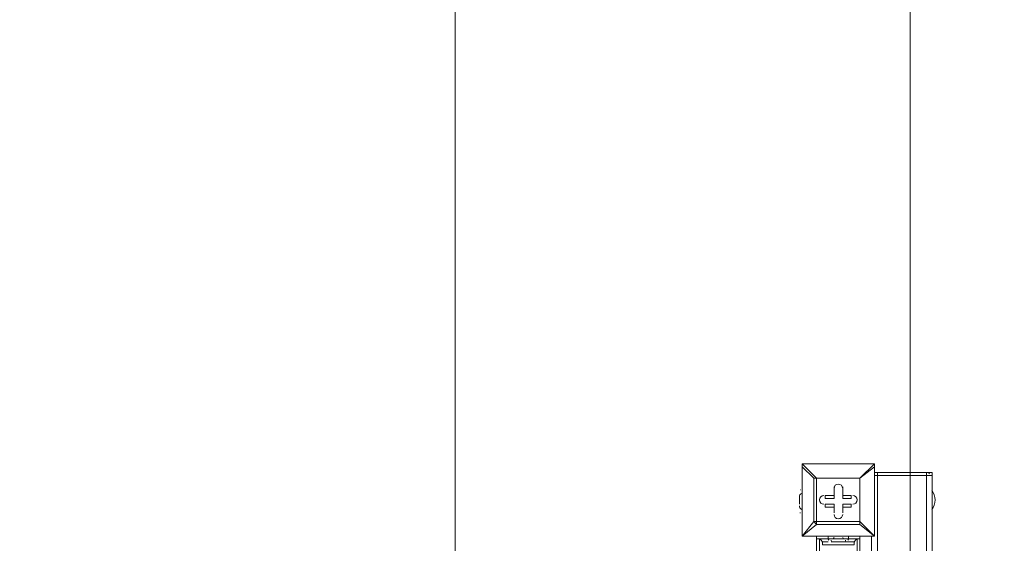
# Model space of a CAD drawing. Units: millimetres. Extents: x -4262 to 11323, y -11075 to 2037.
# Drawn here: x 4668 to 5749, y -8432 to -7857 of the extents above; entities that cross this region are included whole.
import ezdxf

# ---------------------------------------------------------------- set-up
doc = ezdxf.new("R2010")
doc.units = ezdxf.units.MM
doc.header["$MEASUREMENT"] = 0
doc.layers.add('Layer 7', color=7, linetype='Continuous', lineweight=0)

msp = doc.modelspace()

# ---------------------------------------------------------------- linework, layer by layer
at = {"layer": 'Layer 7', "color": 7, "lineweight": 9}
for p, q in [((5527, -8345), (5527, -8345)), ((5542.9, -8360.8), (5527, -8345)), ((5527, -8345), (5606.4, -8345)), ((5606.4, -8345), (5527, -8345)), ((5527, -8348.1), (5527, -8348.1)), ((5527, -8424.3), (5527, -8348.1)), ((5527, -8348.1), (5527, -8424.3)), ((5527, -8348.1), (5539.7, -8360.8)), ((5606.4, -8345), (5590.5, -8360.8)), ((5590.5, -8360.8), (5606.4, -8348.1)), ((5606.4, -8345), (5606.4, -8345)), ((5606.4, -8348.1), (5606.4, -8345)), ((5606.4, -8348.1), (5606.4, -8348.1)), ((5606.4, -8348.1), (5606.4, -8424.3)), ((5606.4, -8424.3), (5606.4, -8348.1)), ((5606.4, -8354.5), (5609.6, -8354.5)), ((5608, -8354.5), (5607.8, -8354.5)), ((5609.6, -8354.5), (5609.6, -8354.5)), ((5609.6, -8354.5), (5663.6, -8354.5)), ((5663.6, -8354.5), (5609.6, -8354.5)), ((5609.6, -8357.7), (5609.6, -8354.5)), ((5609.6, -8357.7), (5663.6, -8357.7)), ((5609.6, -9338.7), (5609.6, -8357.7)), ((5663.6, -8354.5), (5663.6, -8354.5)), ((5663.6, -8354.5), (5666.7, -8354.5)), ((5663.6, -8354.5), (5663.6, -8357.7)), ((5663.6, -8357.7), (5669.9, -8357.7)), ((5663.6, -9338.7), (5663.6, -8357.7)), ((5669.9, -8357.7), (5669.9, -8354.5)), ((5669.9, -8357.7), (5669.9, -9338.7)), ((5539.7, -8360.8), (5542.9, -8360.8)), ((5539.7, -8360.8), (5539.7, -8408.5)), ((5542.9, -8360.8), (5590.5, -8360.8)), ((5542.9, -8408.5), (5542.9, -8360.8)), ((5542.9, -8360.8), (5542.9, -8360.8)), ((5590.5, -8360.8), (5542.9, -8360.8)), ((5562, -8370.4), (5562, -8379.9)), ((5562, -8370.4), (5562, -8370.4)), ((5562, -8370.4), (5562, -8379.9)), ((5562, -8370.4), (5562, -8370.4)), ((5562, -8383.1), (5562, -8370.4)), ((5571.5, -8370.4), (5571.5, -8370.4)), ((5571.5, -8379.9), (5571.5, -8370.4)), ((5571.5, -8379.9), (5571.5, -8370.4)), ((5571.5, -8370.4), (5571.5, -8370.4)), ((5571.5, -8370.4), (5571.5, -8383.1)), ((5590.5, -8360.8), (5590.5, -8408.5)), ((5590.5, -8360.8), (5590.5, -8360.8)), ((5590.5, -8360.8), (5590.5, -8360.8)), ((5590.5, -8360.8), (5590.5, -8360.8)), ((5590.5, -8408.5), (5590.5, -8360.8)), ((5523.9, -8379.9), (5523.9, -8379.9)), ((5525, -8373.6), (5524.7, -8373.7)), ((5527, -8395.8), (5527, -8373.5)), ((5552.4, -8379.9), (5552.4, -8379.9)), ((5562, -8379.9), (5552.4, -8379.9)), ((5562, -8379.9), (5552.4, -8379.9)), ((5552.4, -8383.1), (5552.4, -8379.9)), ((5562, -8379.9), (5562, -8379.9)), ((5562, -8383.1), (5562, -8379.9)), ((5571.5, -8379.9), (5571.5, -8379.9)), ((5581, -8379.9), (5571.5, -8379.9)), ((5581, -8379.9), (5571.5, -8379.9)), ((5571.5, -8383.1), (5571.5, -8379.9)), ((5581, -8379.9), (5581, -8379.9)), ((5581, -8383.1), (5581, -8379.9)), ((5669.9, -8395.8), (5669.9, -8373.5)), ((5669.9, -8373.5), (5669.9, -8373.5)), ((5523.9, -8386.2), (5523.9, -8386.2)), ((5523.9, -8386.2), (5523.9, -8389.4)), ((5523.9, -8389.4), (5523.9, -8389.4)), ((5552.4, -8383.1), (5562, -8383.1)), ((5552.4, -8389.4), (5562, -8389.4)), ((5552.4, -8392.6), (5552.4, -8389.4)), ((5552.4, -8389.4), (5552.4, -8389.4)), ((5562, -8389.4), (5552.4, -8389.4)), ((5552.4, -8392.6), (5562, -8392.6)), ((5562, -8392.6), (5562, -8389.4)), ((5562, -8389.4), (5562, -8398.9)), ((5562, -8398.9), (5562, -8389.4)), ((5562, -8389.4), (5562, -8389.4)), ((5562, -8392.6), (5562, -8398.9)), ((5571.5, -8383.1), (5581, -8383.1)), ((5571.5, -8398.9), (5571.5, -8389.4)), ((5571.5, -8389.4), (5571.5, -8392.6)), ((5571.5, -8389.4), (5581, -8389.4)), ((5581, -8389.4), (5571.5, -8389.4)), ((5571.5, -8389.4), (5571.5, -8389.4)), ((5571.5, -8389.4), (5571.5, -8398.9)), ((5571.5, -8398.9), (5571.5, -8392.6)), ((5571.5, -8392.6), (5581, -8392.6)), ((5581, -8392.6), (5581, -8389.4)), ((5581, -8389.4), (5581, -8389.4)), ((5562, -8398.9), (5562, -8398.9)), ((5562, -8398.9), (5562, -8398.9)), ((5571.5, -8398.9), (5571.5, -8398.9)), ((5571.5, -8398.9), (5571.5, -8398.9)), ((5669.9, -8395.8), (5669.9, -8395.8)), ((5539.7, -8408.5), (5527, -8424.3)), ((5527, -8424.3), (5542.9, -8411.6)), ((5539.7, -8408.5), (5542.9, -8411.6)), ((5539.7, -8408.5), (5542.9, -8408.5)), ((5590.5, -8408.5), (5542.9, -8408.5)), ((5542.9, -8411.6), (5542.9, -8408.5)), ((5542.9, -8411.6), (5590.5, -8411.6)), ((5590.5, -8408.5), (5590.5, -8408.5)), ((5590.5, -8411.6), (5590.5, -8408.5)), ((5606.4, -8424.3), (5590.5, -8408.5)), ((5590.5, -8411.6), (5606.4, -8424.3)), ((5527, -8424.3), (5527, -8424.3)), ((5527, -8424.3), (5527, -8424.3)), ((5527, -8424.3), (5527, -8424.3)), ((5606.4, -8424.3), (5527, -8424.3)), ((5527, -8424.3), (5606.4, -8424.3)), ((5542.9, -8427.5), (5542.9, -8424.3)), ((5542.9, -8427.5), (5542.9, -8424.3)), ((5555.6, -8427.5), (5555.6, -8424.3)), ((5577.8, -8427.5), (5577.8, -8424.3)), ((5590.5, -8427.5), (5590.5, -8424.3)), ((5590.5, -8427.5), (5590.5, -8424.3)), ((5603.2, -8814.9), (5603.2, -8424.3)), ((5606.4, -8424.3), (5606.4, -8424.3)), ((5606.4, -8424.3), (5606.4, -8424.3)), ((5606.4, -8424.3), (5606.4, -8424.3)), ((5542.9, -8427.5), (5542.9, -8427.5)), ((5542.9, -8564), (5542.9, -8427.5)), ((5546.1, -8427.5), (5546.1, -8560.9)), ((5549.3, -8430.7), (5555.6, -8430.7)), ((5555.6, -8427.5), (5577.8, -8427.5)), ((5555.6, -8427.5), (5574.7, -8427.5)), ((5555.6, -8427.5), (5555.6, -8427.5)), ((5558.8, -8427.5), (5574.7, -8427.5)), ((5558.8, -8430.7), (5574.7, -8430.7)), ((5574.7, -8427.5), (5577.8, -8427.5)), ((5574.7, -8430.7), (5584.2, -8430.7)), ((5587.4, -8427.5), (5587.4, -8554.5)), ((5590.5, -8427.5), (5590.5, -8554.5))]:
    msp.add_line(p, q, dxfattribs=at)
for points in [[(5527, -8345), (5527, -8345), (5527, -8348.1)], [(5606.4, -8354.5), (5606.4, -8354.5), (5609.6, -8354.5)], [(5606.4, -8357.7), (5609.6, -8357.7), (5663.6, -8357.7)], [(5663.6, -8354.5), (5666.7, -8354.5), (5669.9, -8354.5)], [(5542.9, -8360.8), (5542.9, -8360.8), (5539.7, -8360.8)], [(5523.9, -8379.9), (5523.9, -8379.9), (5523.9, -8386.2)], [(5590.5, -8411.6), (5590.5, -8411.6), (5590.5, -8408.5)], [(5542.9, -8427.5), (5555.6, -8427.5), (5577.8, -8427.5), (5590.5, -8427.5)], [(5549.3, -8430.7), (5549.3, -8433.9), (5584.2, -8433.9), (5584.2, -8430.7)]]:
    msp.add_lwpolyline(points, dxfattribs=at)
at = {"layer": 'Layer 7', "color": 1, "lineweight": 9}
msp.add_open_spline([(9384.4, -392.7), (9384.4, -392.7), (8800.2, -392.7), (8800.2, -392.7), (8525.5, -85.9), (8126.6, 107.3), (7682.4, 107.3), (7682.4, 107.3), (6541.9, 107.3), (6541.9, 107.3), (6322.4, 233.2), (6068.1, 305.1), (5796.9, 305.1), (5796.9, 305.1), (5742.4, 305.1), (5742.4, 305.1), (5433.3, 729.6), (4932.7, 1005.7), (4367.5, 1005.7), (4101.4, 1005.7), (3849.8, 944.5), (3625.6, 835.6), (3625.6, 835.6), (1594.8, 835.6), (1594.8, 835.6), (730.8, 835.6), (-7.3, 298.2), (-304.6, -460.4), (-304.6, -460.4), (-496.8, -652.6), (-496.8, -652.6), (-557, -712.8), (-611.5, -777.6), (-660.1, -846.1), (-1112.5, -901.2), (-1514.6, -1154.5), (-1760, -1547), (-1817.3, -1638.7), (-1864.1, -1735), (-1900.1, -1834.6), (-2039.2, -2063.7), (-2119.3, -2332.3), (-2119.3, -2619.3), (-2119.3, -3230.3), (-1756.1, -3757.8), (-1234.4, -3998), (-1435.6, -4070.5), (-1624.5, -4187.1), (-1785.7, -4348.3), (-1785.7, -4348.3), (-2455, -5017.5), (-2455, -5017.5), (-2963.3, -5525.8), (-3030.5, -6308.2), (-2656.6, -6889), (-2624.8, -7060.9), (-2563.6, -7222.6), (-2478.5, -7368.6), (-2478.5, -7368.6), (-2478.5, -7653), (-2478.5, -7653), (-2478.5, -8097.2), (-2285.3, -8496.1), (-1978.5, -8770.7), (-1978.5, -8770.7), (-1978.5, -9344.7), (-1978.5, -9344.7), (-1978.5, -9897), (-1530.8, -10344.7), (-978.5, -10344.7), (-978.5, -10344.7), (-378.5, -10344.7), (-378.5, -10344.7), (173.8, -10344.7), (621.6, -9897), (621.6, -9344.7), (621.6, -9344.7), (621.6, -8770.7), (621.6, -8770.7), (783.3, -8625.9), (913.3, -8446.7), (1000.2, -8244.4), (1006.6, -8248.9), (1012.5, -8253.9), (1019, -8258.4), (1090.7, -8362.3), (1174.3, -8457.3), (1267.3, -8542.2), (1462.3, -9239.7), (2090.9, -9758.4), (2849.3, -9783), (2849.3, -9783), (2955.6, -9786.4), (2955.6, -9786.4), (2955.6, -9786.4), (3066.5, -9804.9), (3066.5, -9804.9), (3066.5, -9804.9), (3177.4, -9837.5), (3177.4, -9837.5), (3177.4, -9837.5), (3280.5, -9884.3), (3280.5, -9884.3), (3280.5, -9884.3), (3467.3, -9998.9), (3467.3, -9998.9), (3467.3, -9998.9), (3789.1, -10197.7), (3789.1, -10197.7), (3868.1, -10246.5), (3950.8, -10288.7), (4036.7, -10323.9), (4036.7, -10323.9), (4392.3, -10469.9), (4392.3, -10469.9), (4477.7, -10505), (4565.8, -10533.1), (4655.8, -10553.8), (4655.8, -10553.8), (5027.2, -10639.6), (5027.2, -10639.6), (5101, -10656.6), (5175.7, -10668.7), (5251, -10675.7), (5251, -10675.7), (5505.2, -10699.6), (5505.2, -10699.6), (5558.2, -10704.5), (5611.1, -10707), (5663.8, -10707), (6085.3, -10707), (6494, -10550.1), (6808.4, -10263.8), (7162.1, -9941.7), (7363.8, -9485.4), (7363.8, -9006.9), (7363.8, -9006.9), (7363.8, -8690.6), (7363.8, -8690.6), (7363.8, -7799), (6674.8, -7058.8), (5785.4, -6995), (5785.4, -6995), (5708.9, -6989.5), (5708.9, -6989.5), (5708.9, -6989.5), (5649.5, -6975.2), (5649.5, -6975.2), (5649.5, -6975.2), (5603.5, -6955.9), (5603.5, -6955.9), (5603.5, -6955.9), (5456.8, -6863.6), (5456.8, -6863.6), (5456.8, -6863.6), (5796.9, -6863.6), (5796.9, -6863.6), (6034.1, -6863.6), (6260.9, -6819.8), (6470.2, -6740.4), (6470.2, -6740.4), (6534.8, -6740.4), (6534.8, -6740.4), (6598.5, -6740.4), (6661.3, -6736.1), (6723.1, -6728.7), (6786, -6736.4), (6850, -6740.4), (6915, -6740.4), (6915, -6740.4), (6988.5, -6740.4), (6988.5, -6740.4), (7030.1, -6740.4), (7071.4, -6738.7), (7112.2, -6735.5), (7152.5, -6738.7), (7193.2, -6740.4), (7234.3, -6740.4), (7234.3, -6740.4), (7246.1, -6740.4), (7246.1, -6740.4), (8100.8, -6740.4), (8796.2, -6039.5), (8796.2, -5178.2), (8796.2, -5172.4), (8796.1, -5166.6), (8796.1, -5160.9), (8807.7, -5085.4), (8813.7, -5008.2), (8813.7, -4929.6), (8813.7, -4672.7), (8749.5, -4430.5), (8636.3, -4218.2), (8534.3, -3902.2), (8337.2, -3629.5), (8079.8, -3435), (8361.8, -3357.7), (8610.6, -3200.3), (8800.2, -2988.6), (8800.2, -2988.6), (9384.4, -2988.6), (9384.4, -2988.6), (9936.7, -2988.6), (10384.5, -2540.9), (10384.5, -1988.6), (10384.5, -1988.6), (10384.5, -1392.7), (10384.5, -1392.7), (10384.5, -840.4), (9936.7, -392.7), (9384.4, -392.7)], degree=3, knots=[0, 0, 0, 0, 1, 1, 1, 2, 2, 2, 3, 3, 3, 4, 4, 4, 5, 5, 5, 6, 6, 6, 7, 7, 7, 8, 8, 8, 9, 9, 9, 10, 10, 10, 11, 11, 11, 12, 12, 12, 13, 13, 13, 14, 14, 14, 15, 15, 15, 16, 16, 16, 17, 17, 17, 18, 18, 18, 19, 19, 19, 20, 20, 20, 21, 21, 21, 22, 22, 22, 23, 23, 23, 24, 24, 24, 25, 25, 25, 26, 26, 26, 27, 27, 27, 28, 28, 28, 29, 29, 29, 30, 30, 30, 31, 31, 31, 32, 32, 32, 33, 33, 33, 34, 34, 34, 35, 35, 35, 36, 36, 36, 37, 37, 37, 38, 38, 38, 39, 39, 39, 40, 40, 40, 41, 41, 41, 42, 42, 42, 43, 43, 43, 44, 44, 44, 45, 45, 45, 46, 46, 46, 47, 47, 47, 48, 48, 48, 49, 49, 49, 50, 50, 50, 51, 51, 51, 52, 52, 52, 53, 53, 53, 54, 54, 54, 55, 55, 55, 56, 56, 56, 57, 57, 57, 58, 58, 58, 59, 59, 59, 60, 60, 60, 61, 61, 61, 62, 62, 62, 63, 63, 63, 64, 64, 64, 65, 65, 65, 66, 66, 66, 67, 67, 67, 68, 68, 68, 69, 69, 69, 70, 70, 70, 70], dxfattribs=at)
at = {"layer": 'Layer 7', "color": 253, "lineweight": 9}
msp.add_open_spline([(5603.5, -6955.9), (5603.5, -6955.9), (5456.8, -6863.6), (5456.8, -6863.6), (5456.8, -6863.6), (5145.7, -6863.6), (5145.7, -6863.6), (5145.7, -6863.6), (5145.7, -10662.3), (5145.7, -10662.3), (5180.6, -10667.8), (5215.8, -10672.4), (5251, -10675.7), (5251, -10675.7), (5505.2, -10699.6), (5505.2, -10699.6), (5552.1, -10704), (5599, -10706), (5645.7, -10706.5), (5645.7, -10706.5), (5645.7, -6973.6), (5645.7, -6973.6), (5645.7, -6973.6), (5603.5, -6955.9), (5603.5, -6955.9)], degree=3, knots=[0, 0, 0, 0, 1, 1, 1, 2, 2, 2, 3, 3, 3, 4, 4, 4, 5, 5, 5, 6, 6, 6, 7, 7, 7, 8, 8, 8, 8], dxfattribs=at)
at = {"layer": 'Layer 7', "color": 7, "lineweight": 9}
for points in [[(5528.6, -8345), (5527.7, -8345), (5527, -8345.7), (5527, -8346.5)], [(5606.4, -8346.5), (5606.4, -8345.7), (5605.7, -8345), (5604.8, -8345)], [(5666.7, -8356), (5666.7, -8355.2), (5666, -8354.5), (5665.1, -8354.5)], [(5526.1, -8377.4), (5524.7, -8378.3), (5523.9, -8379.8), (5523.9, -8381.5)], [(5669.4, -8395.3), (5674.3, -8389), (5674.3, -8380.3), (5669.4, -8374)], [(5523.9, -8391), (5523.9, -8392.6), (5524.7, -8394.1), (5526.1, -8395)], [(5524.6, -8398.7), (5524.7, -8398.8), (5524.8, -8398.8), (5525, -8398.9)], [(5527, -8422.7), (5527, -8423.6), (5527.7, -8424.3), (5528.6, -8424.3)], [(5604.8, -8424.3), (5605.7, -8424.3), (5606.4, -8423.6), (5606.4, -8422.7)], [(5549.3, -8432.3), (5549.3, -8429.6), (5547.1, -8427.5), (5544.5, -8427.5)], [(5557.2, -8427.5), (5556.5, -8427.5), (5555.8, -8428), (5555.7, -8428.7)], [(5558.8, -8428.7), (5558.7, -8429.2), (5558.8, -8429.8), (5559.2, -8430.2)], [(5560.4, -8427.5), (5561.2, -8427.5), (5562, -8426.8), (5562, -8425.9)], [(5571.5, -8425.9), (5571.5, -8426.8), (5572.2, -8427.5), (5573.1, -8427.5)], [(5574.2, -8430.2), (5574.6, -8429.8), (5574.7, -8429.2), (5574.6, -8428.7)], [(5577.8, -8428.7), (5577.6, -8428), (5577, -8427.5), (5576.2, -8427.5)], [(5588.9, -8427.5), (5586.3, -8427.5), (5584.2, -8429.6), (5584.2, -8432.3)]]:
    msp.add_open_spline(points, degree=3, dxfattribs=at)
for points in [[(5571.5, -8371.9), (5571.5, -8369.3), (5569.3, -8367.2), (5566.7, -8367.2), (5564.1, -8367.2), (5562, -8369.3), (5562, -8371.9)], [(5571.5, -8371.9), (5571.5, -8369.3), (5569.3, -8367.2), (5566.7, -8367.2), (5564.1, -8367.2), (5562, -8369.3), (5562, -8371.9)], [(5571.5, -8371.9), (5571.5, -8369.3), (5569.3, -8367.2), (5566.7, -8367.2), (5564.1, -8367.2), (5562, -8369.3), (5562, -8371.9)], [(5550.8, -8379.9), (5548.2, -8379.9), (5546.1, -8382), (5546.1, -8384.6), (5546.1, -8387.3), (5548.2, -8389.4), (5550.8, -8389.4)], [(5550.8, -8379.9), (5548.2, -8379.9), (5546.1, -8382), (5546.1, -8384.6), (5546.1, -8387.3), (5548.2, -8389.4), (5550.8, -8389.4)], [(5550.8, -8379.9), (5548.2, -8379.9), (5546.1, -8382), (5546.1, -8384.6), (5546.1, -8387.3), (5548.2, -8389.4), (5550.8, -8389.4)], [(5582.6, -8389.4), (5585.2, -8389.4), (5587.4, -8387.3), (5587.4, -8384.6), (5587.4, -8382), (5585.2, -8379.9), (5582.6, -8379.9)], [(5582.6, -8389.4), (5585.2, -8389.4), (5587.4, -8387.3), (5587.4, -8384.6), (5587.4, -8382), (5585.2, -8379.9), (5582.6, -8379.9)], [(5582.6, -8389.4), (5585.2, -8389.4), (5587.4, -8387.3), (5587.4, -8384.6), (5587.4, -8382), (5585.2, -8379.9), (5582.6, -8379.9)], [(5562, -8400.5), (5562, -8403.1), (5564.1, -8405.3), (5566.7, -8405.3), (5569.3, -8405.3), (5571.5, -8403.1), (5571.5, -8400.5)], [(5562, -8400.5), (5562, -8403.1), (5564.1, -8405.3), (5566.7, -8405.3), (5569.3, -8405.3), (5571.5, -8403.1), (5571.5, -8400.5)], [(5562, -8400.5), (5562, -8403.1), (5564.1, -8405.3), (5566.7, -8405.3), (5569.3, -8405.3), (5571.5, -8403.1), (5571.5, -8400.5)]]:
    msp.add_open_spline(points, degree=3, knots=[0, 0, 0, 0, 1, 1, 1, 2, 2, 2, 2], dxfattribs=at)

doc.saveas('drawing.dxf')
